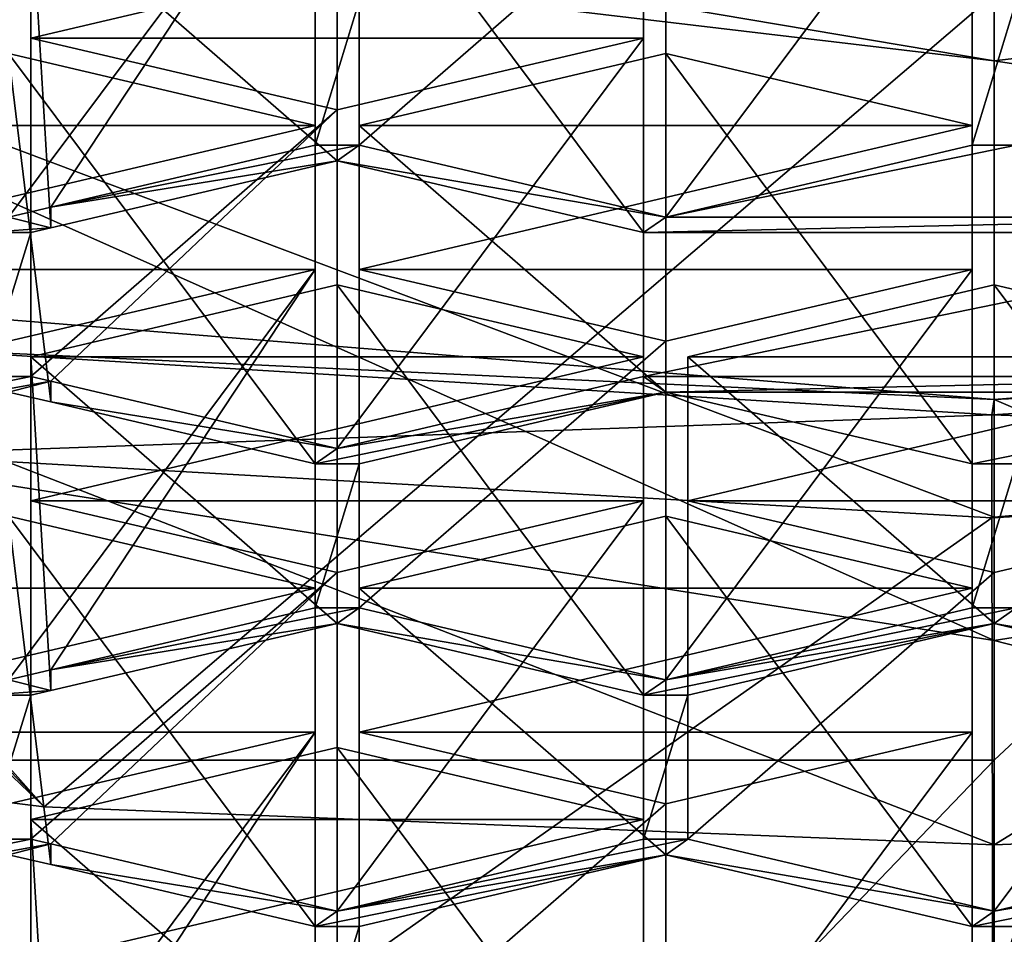
# Model space of a CAD drawing. Units: millimetres. Extents: x -24 to 24, y -10 to 170.
# Drawn here: x -3 to 0, y 112 to 115 of the extents above; entities that cross this region are included whole.
import ezdxf

# ---------------------------------------------------------------- set-up
doc = ezdxf.new("R2010")
doc.units = ezdxf.units.MM
doc.header["$LTSCALE"] = 57.67168
for name, color, linetype in [('12', 7, 'CONTINUOUS'), ('15', 7, 'CONTINUOUS'), ('16', 7, 'CONTINUOUS'), ('162', 7, 'CONTINUOUS'), ('163', 7, 'CONTINUOUS'), ('166', 7, 'CONTINUOUS'), ('18', 7, 'CONTINUOUS'), ('22', 7, 'CONTINUOUS'), ('28', 7, 'CONTINUOUS'), ('292', 7, 'CONTINUOUS'), ('294', 7, 'CONTINUOUS'), ('295', 7, 'CONTINUOUS'), ('296', 7, 'CONTINUOUS'), ('297', 7, 'CONTINUOUS'), ('403', 7, 'CONTINUOUS'), ('404', 7, 'CONTINUOUS'), ('405', 7, 'CONTINUOUS'), ('406', 7, 'CONTINUOUS'), ('407', 7, 'CONTINUOUS'), ('408', 7, 'CONTINUOUS'), ('409', 7, 'CONTINUOUS'), ('410', 7, 'CONTINUOUS'), ('411', 7, 'CONTINUOUS'), ('412', 7, 'CONTINUOUS'), ('413', 7, 'CONTINUOUS'), ('414', 7, 'CONTINUOUS'), ('433', 7, 'CONTINUOUS'), ('437', 7, 'CONTINUOUS'), ('438', 7, 'CONTINUOUS'), ('490', 7, 'CONTINUOUS'), ('491', 7, 'CONTINUOUS'), ('492', 7, 'CONTINUOUS'), ('493', 7, 'CONTINUOUS'), ('494', 7, 'CONTINUOUS'), ('495', 7, 'CONTINUOUS'), ('496', 7, 'CONTINUOUS'), ('497', 7, 'CONTINUOUS'), ('498', 7, 'CONTINUOUS'), ('499', 7, 'CONTINUOUS'), ('502', 7, 'CONTINUOUS'), ('503', 7, 'CONTINUOUS'), ('504', 7, 'CONTINUOUS'), ('505', 7, 'CONTINUOUS'), ('506', 7, 'CONTINUOUS'), ('507', 7, 'CONTINUOUS'), ('514', 7, 'CONTINUOUS'), ('515', 7, 'CONTINUOUS'), ('519', 7, 'CONTINUOUS'), ('526', 7, 'CONTINUOUS'), ('527', 7, 'CONTINUOUS'), ('528', 7, 'CONTINUOUS'), ('531', 7, 'CONTINUOUS'), ('532', 7, 'CONTINUOUS'), ('537', 7, 'CONTINUOUS'), ('622', 7, 'CONTINUOUS'), ('646', 7, 'CONTINUOUS'), ('647', 7, 'CONTINUOUS'), ('652', 7, 'CONTINUOUS'), ('653', 7, 'CONTINUOUS'), ('654', 7, 'CONTINUOUS'), ('658', 7, 'CONTINUOUS'), ('659', 7, 'CONTINUOUS'), ('663', 7, 'CONTINUOUS'), ('7', 7, 'CONTINUOUS')]:
    doc.layers.add(name, color=color, linetype=linetype)

msp = doc.modelspace()

# ---------------------------------------------------------------- linework, layer by layer
at = {"layer": '12', "linetype": 'Continuous'}
for points in [[(0, 117.994, -18.5), (5.7682, 117.994, -17.5778), (0, 112.602, -18.5), (0, 117.994, -18.5)], [(0, 112.602, -18.5), (5.7682, 117.994, -17.5778), (0, 111.988, -18.5), (0, 112.602, -18.5)], [(0, 111.988, -18.5), (5.7682, 117.994, -17.5778), (5.7682, 111.988, -17.5778), (0, 111.988, -18.5)]]:
    msp.add_3dface(points, dxfattribs=at)
at = {"layer": '15', "linetype": 'Continuous'}
for points in [[(0, 115.0064, 42.4), (0, 114.6785, 38.7972), (5.2521, 115.3015, 39.3179), (0, 115.0064, 42.4)], [(0, 114.6785, 38.7972), (5.5155, 113.8258, 33.1537), (5.2521, 115.3015, 39.3179), (0, 114.6785, 38.7972)], [(0, 113.3234, 33.5234), (5.5155, 113.8258, 33.1537), (0, 114.6785, 38.7972), (0, 113.3234, 33.5234)], [(0, 112.9567, 32.6426), (6.4141, 111.3063, 28.2138), (5.5155, 113.8258, 33.1537), (0, 112.9567, 32.6426)], [(0, 112.9567, 32.6426), (5.5155, 113.8258, 33.1537), (0, 113.3234, 33.5234), (0, 112.9567, 32.6426)], [(0, 109.5813, 27.5493), (6.4141, 111.3063, 28.2138), (0, 112.9567, 32.6426), (0, 109.5813, 27.5493)]]:
    msp.add_3dface(points, dxfattribs=at)
at = {"layer": '16', "linetype": 'Continuous'}
for points in [[(0, 118.608, -18.5), (0, 117.994, -18.5), (-5.7682, 112.602, -17.5778), (0, 118.608, -18.5)], [(0, 118.608, -18.5), (-5.7682, 112.602, -17.5778), (-5.7682, 118.608, -17.5778), (0, 118.608, -18.5)], [(0, 117.994, -18.5), (0, 112.602, -18.5), (-5.7682, 112.602, -17.5778), (0, 117.994, -18.5)], [(0, 112.602, -18.5), (0, 111.988, -18.5), (-5.7682, 106.596, -17.5778), (0, 112.602, -18.5)], [(0, 112.602, -18.5), (-5.7682, 106.596, -17.5778), (-5.7682, 112.602, -17.5778), (0, 112.602, -18.5)]]:
    msp.add_3dface(points, dxfattribs=at)
at = {"layer": '162', "linetype": 'Continuous'}
for points in [[(-0.0067, 113.6265, 112.8517), (-3.2995, 113.5096, 112.589), (-3.2933, 113.827, 113.3019), (-0.0067, 113.6265, 112.8517)], [(3.2866, 113.5081, 112.5857), (-0.0067, 113.6265, 112.8517), (3.2805, 113.8254, 113.2983), (3.2866, 113.5081, 112.5857)], [(-0.0067, 113.3215, 112.1665), (-3.2995, 113.5096, 112.589), (-0.0067, 113.6265, 112.8517), (-0.0067, 113.3215, 112.1665)], [(-0.0067, 113.3215, 112.1665), (-0.0067, 113.6265, 112.8517), (3.2866, 113.5081, 112.5857), (-0.0067, 113.3215, 112.1665)]]:
    msp.add_3dface(points, dxfattribs=at)
at = {"layer": '163', "linetype": 'Continuous'}
for points in [[(-4.3043, 114.0204, 113.6134), (0, 113.6722, 112.8313), (-3.2933, 113.827, 113.3019), (-4.3043, 114.0204, 113.6134)], [(0, 113.6722, 112.8313), (4.3043, 114.0204, 113.6134), (3.2805, 113.8254, 113.2983), (0, 113.6722, 112.8313)], [(0, 113.6722, 112.8313), (-0.0067, 113.6265, 112.8517), (-3.2933, 113.827, 113.3019), (0, 113.6722, 112.8313)], [(-0.0067, 113.6265, 112.8517), (0, 113.6722, 112.8313), (3.2805, 113.8254, 113.2983), (-0.0067, 113.6265, 112.8517)]]:
    msp.add_3dface(points, dxfattribs=at)
at = {"layer": '166', "linetype": 'Continuous'}
for points in [[(-2.0157, 114.8547, 127.0427), (-2.0157, 114.4277, 126.0835), (-1.8843, 114.8547, 127.0427), (-2.0157, 114.8547, 127.0427)], [(-2.0157, 114.4277, 126.0835), (-1.8843, 114.4277, 126.0835), (-1.8843, 114.8547, 127.0427), (-2.0157, 114.4277, 126.0835)], [(0.0657, 114.4277, 126.0835), (0.0657, 114.8547, 127.0427), (-0.0657, 114.4277, 126.0835), (0.0657, 114.4277, 126.0835)], [(-0.0657, 114.4277, 126.0835), (0.0657, 114.8547, 127.0427), (-0.0657, 114.8547, 127.0427), (-0.0657, 114.4277, 126.0835)], [(-2.8, 114.2435, 125.6698), (-1.95, 114.3814, 125.9796), (-1.8843, 114.4277, 126.0835), (-2.8, 114.2435, 125.6698)], [(-2.0157, 114.4277, 126.0835), (-2.8, 114.2435, 125.6698), (-1.8843, 114.4277, 126.0835), (-2.0157, 114.4277, 126.0835)], [(-1.8843, 114.4277, 126.0835), (-1.95, 114.3814, 125.9796), (-0.975, 114.2141, 125.6039), (-1.8843, 114.4277, 126.0835)], [(0.975, 114.2141, 125.6039), (0.0657, 114.4277, 126.0835), (-0.975, 114.2141, 125.6039), (0.975, 114.2141, 125.6039)], [(-0.975, 114.2141, 125.6039), (0.0657, 114.4277, 126.0835), (-0.0657, 114.4277, 126.0835), (-0.975, 114.2141, 125.6039)], [(-2.8, 114.2435, 125.6698), (-2.8, 114.1818, 125.5312), (-1.95, 114.3814, 125.9796), (-2.8, 114.2435, 125.6698)], [(-1.95, 114.3814, 125.9796), (-1.0407, 114.1679, 125.4999), (-0.975, 114.2141, 125.6039), (-1.95, 114.3814, 125.9796)], [(-2.8, 114.2435, 125.6698), (-2.925, 114.2141, 125.6039), (-2.8, 114.1818, 125.5312), (-2.8, 114.2435, 125.6698)], [(-2.8, 114.1818, 125.5312), (-2.925, 114.2141, 125.6039), (-2.9913, 114.1679, 125.4999), (-2.8, 114.1818, 125.5312)], [(-1.0407, 114.1679, 125.4999), (1.0407, 114.1679, 125.4999), (0.975, 114.2141, 125.6039), (-1.0407, 114.1679, 125.4999)], [(-1.0407, 114.1679, 125.4999), (0.975, 114.2141, 125.6039), (-0.975, 114.2141, 125.6039), (-1.0407, 114.1679, 125.4999)], [(-2.8593, 114.1679, 125.4999), (-2.8, 114.1818, 125.5312), (-2.9913, 114.1679, 125.4999), (-2.8593, 114.1679, 125.4999)], [(-2.8593, 113.7408, 124.5407), (-2.8593, 114.1679, 125.4999), (-2.9913, 113.7408, 124.5407), (-2.8593, 113.7408, 124.5407)], [(-2.9913, 113.7408, 124.5407), (-2.8593, 114.1679, 125.4999), (-2.9913, 114.1679, 125.4999), (-2.9913, 113.7408, 124.5407)], [(-1.0407, 114.1679, 125.4999), (-1.0407, 113.7408, 124.5407), (1.0407, 114.1679, 125.4999), (-1.0407, 114.1679, 125.4999)], [(1.0407, 114.1679, 125.4999), (-1.0407, 113.7408, 124.5407), (1.0407, 113.7408, 124.5407), (1.0407, 114.1679, 125.4999)], [(-2.8, 113.7269, 124.5094), (-2.8593, 113.7408, 124.5407), (-3.9007, 113.5272, 124.0611), (-2.8, 113.7269, 124.5094)], [(-3.9007, 113.5272, 124.0611), (-2.8593, 113.7408, 124.5407), (-2.9913, 113.7408, 124.5407), (-3.9007, 113.5272, 124.0611)], [(-1.0407, 113.7408, 124.5407), (-1.95, 113.5272, 124.0611), (-0.975, 113.6945, 124.4368), (-1.0407, 113.7408, 124.5407)], [(1.0407, 113.7408, 124.5407), (-1.0407, 113.7408, 124.5407), (-0.975, 113.6945, 124.4368), (1.0407, 113.7408, 124.5407)], [(0.975, 113.6945, 124.4368), (1.0407, 113.7408, 124.5407), (-0.975, 113.6945, 124.4368), (0.975, 113.6945, 124.4368)], [(-2.925, 113.6945, 124.4368), (-2.8, 113.7269, 124.5094), (-3.9007, 113.5272, 124.0611), (-2.925, 113.6945, 124.4368)], [(-2.8, 113.6652, 124.3709), (-2.8, 113.7269, 124.5094), (-2.925, 113.6945, 124.4368), (-2.8, 113.6652, 124.3709)], [(-2.8, 113.7269, 124.5094), (-2.8, 113.6652, 124.3709), (-1.95, 113.5272, 124.0611), (-2.8, 113.7269, 124.5094)], [(-1.95, 113.5272, 124.0611), (-2.0157, 113.481, 123.9572), (-0.975, 113.6945, 124.4368), (-1.95, 113.5272, 124.0611)], [(-0.975, 113.6945, 124.4368), (-2.0157, 113.481, 123.9572), (-1.8843, 113.481, 123.9572), (-0.975, 113.6945, 124.4368)], [(-0.0657, 113.481, 123.9572), (0.975, 113.6945, 124.4368), (-0.975, 113.6945, 124.4368), (-0.0657, 113.481, 123.9572)], [(0.0657, 113.481, 123.9572), (0.975, 113.6945, 124.4368), (-0.0657, 113.481, 123.9572), (0.0657, 113.481, 123.9572)], [(-2.8, 113.6652, 124.3709), (-2.0157, 113.481, 123.9572), (-1.95, 113.5272, 124.0611), (-2.8, 113.6652, 124.3709)], [(-2.0157, 113.481, 123.9572), (-2.0157, 113.0539, 122.998), (-1.8843, 113.481, 123.9572), (-2.0157, 113.481, 123.9572)], [(-1.8843, 113.481, 123.9572), (-2.0157, 113.0539, 122.998), (-1.8843, 113.0539, 122.998), (-1.8843, 113.481, 123.9572)], [(0.0657, 113.0539, 122.998), (0.0657, 113.481, 123.9572), (-0.0657, 113.0539, 122.998), (0.0657, 113.0539, 122.998)], [(0.0657, 113.481, 123.9572), (-0.0657, 113.481, 123.9572), (-0.0657, 113.0539, 122.998), (0.0657, 113.481, 123.9572)], [(-2.8, 112.8697, 122.5843), (-1.95, 113.0076, 122.8941), (-1.8843, 113.0539, 122.998), (-2.8, 112.8697, 122.5843)], [(-2.0157, 113.0539, 122.998), (-2.8, 112.8697, 122.5843), (-1.8843, 113.0539, 122.998), (-2.0157, 113.0539, 122.998)], [(-1.8843, 113.0539, 122.998), (-1.95, 113.0076, 122.8941), (-0.975, 112.8404, 122.5184), (-1.8843, 113.0539, 122.998)], [(0, 113.0076, 122.8941), (0.0657, 113.0539, 122.998), (-0.975, 112.8404, 122.5184), (0, 113.0076, 122.8941)], [(-0.975, 112.8404, 122.5184), (0.0657, 113.0539, 122.998), (-0.0657, 113.0539, 122.998), (-0.975, 112.8404, 122.5184)], [(0.975, 112.8404, 122.5184), (0.0657, 113.0539, 122.998), (0, 113.0076, 122.8941), (0.975, 112.8404, 122.5184)], [(-2.8, 112.8697, 122.5843), (-2.8, 112.808, 122.4457), (-1.95, 113.0076, 122.8941), (-2.8, 112.8697, 122.5843)], [(-1.95, 113.0076, 122.8941), (-1.0407, 112.7941, 122.4144), (-0.975, 112.8404, 122.5184), (-1.95, 113.0076, 122.8941)], [(0, 113.0076, 122.8941), (-1.0407, 112.7941, 122.4144), (-0.9093, 112.7941, 122.4144), (0, 113.0076, 122.8941)], [(-1.0407, 112.7941, 122.4144), (0, 113.0076, 122.8941), (-0.975, 112.8404, 122.5184), (-1.0407, 112.7941, 122.4144)], [(0.9093, 112.7941, 122.4144), (0.975, 112.8404, 122.5184), (0, 113.0076, 122.8941), (0.9093, 112.7941, 122.4144)], [(-2.8, 112.8697, 122.5843), (-2.925, 112.8404, 122.5184), (-2.8, 112.808, 122.4457), (-2.8, 112.8697, 122.5843)], [(-2.8, 112.808, 122.4457), (-2.925, 112.8404, 122.5184), (-2.9913, 112.7941, 122.4144), (-2.8, 112.808, 122.4457)], [(-2.8593, 112.7941, 122.4144), (-2.8, 112.808, 122.4457), (-2.9913, 112.7941, 122.4144), (-2.8593, 112.7941, 122.4144)], [(-2.8593, 112.367, 121.4552), (-2.8593, 112.7941, 122.4144), (-2.9913, 112.367, 121.4552), (-2.8593, 112.367, 121.4552)], [(-2.9913, 112.367, 121.4552), (-2.8593, 112.7941, 122.4144), (-2.9913, 112.7941, 122.4144), (-2.9913, 112.367, 121.4552)], [(-1.0407, 112.7941, 122.4144), (-1.0407, 112.367, 121.4552), (-0.9093, 112.7941, 122.4144), (-1.0407, 112.7941, 122.4144)], [(-0.9093, 112.7941, 122.4144), (-1.0407, 112.367, 121.4552), (-0.9093, 112.367, 121.4552), (-0.9093, 112.7941, 122.4144)], [(-2.8, 112.3531, 121.4239), (-2.8593, 112.367, 121.4552), (-3.9007, 112.1535, 120.9756), (-2.8, 112.3531, 121.4239)], [(-3.9007, 112.1535, 120.9756), (-2.8593, 112.367, 121.4552), (-2.9913, 112.367, 121.4552), (-3.9007, 112.1535, 120.9756)], [(-1.0407, 112.367, 121.4552), (-1.95, 112.1535, 120.9756), (-0.9093, 112.367, 121.4552), (-1.0407, 112.367, 121.4552)], [(-0.9093, 112.367, 121.4552), (-1.95, 112.1535, 120.9756), (-0.975, 112.3208, 121.3513), (-0.9093, 112.367, 121.4552)], [(0, 112.1535, 120.9756), (-0.9093, 112.367, 121.4552), (-0.975, 112.3208, 121.3513), (0, 112.1535, 120.9756)], [(0.975, 112.3208, 121.3513), (1.0407, 112.367, 121.4552), (0, 112.1535, 120.9756), (0.975, 112.3208, 121.3513)], [(0, 112.1535, 120.9756), (1.0407, 112.367, 121.4552), (0.9093, 112.367, 121.4552), (0, 112.1535, 120.9756)], [(-2.925, 112.3208, 121.3513), (-2.8, 112.3531, 121.4239), (-3.9007, 112.1535, 120.9756), (-2.925, 112.3208, 121.3513)], [(-2.8, 112.2914, 121.2854), (-2.8, 112.3531, 121.4239), (-2.925, 112.3208, 121.3513), (-2.8, 112.2914, 121.2854)], [(-2.8, 112.3531, 121.4239), (-2.8, 112.2914, 121.2854), (-1.95, 112.1535, 120.9756), (-2.8, 112.3531, 121.4239)], [(-1.95, 112.1535, 120.9756), (-2.0157, 112.1072, 120.8717), (-0.975, 112.3208, 121.3513), (-1.95, 112.1535, 120.9756)], [(-0.975, 112.3208, 121.3513), (-2.0157, 112.1072, 120.8717), (-1.8843, 112.1072, 120.8717), (-0.975, 112.3208, 121.3513)], [(-0.0657, 112.1072, 120.8717), (0, 112.1535, 120.9756), (-0.975, 112.3208, 121.3513), (-0.0657, 112.1072, 120.8717)], [(0.0657, 112.1072, 120.8717), (0.975, 112.3208, 121.3513), (-0.0657, 112.1072, 120.8717), (0.0657, 112.1072, 120.8717)], [(0.975, 112.3208, 121.3513), (0, 112.1535, 120.9756), (-0.0657, 112.1072, 120.8717), (0.975, 112.3208, 121.3513)], [(-2.8, 112.2914, 121.2854), (-2.0157, 112.1072, 120.8717), (-1.95, 112.1535, 120.9756), (-2.8, 112.2914, 121.2854)], [(-2.0157, 112.1072, 120.8717), (-2.0157, 111.6802, 119.9125), (-1.8843, 112.1072, 120.8717), (-2.0157, 112.1072, 120.8717)], [(-1.8843, 112.1072, 120.8717), (-2.0157, 111.6802, 119.9125), (-1.8843, 111.6802, 119.9125), (-1.8843, 112.1072, 120.8717)], [(0.0657, 111.6802, 119.9125), (0.0657, 112.1072, 120.8717), (-0.0657, 111.6802, 119.9125), (0.0657, 111.6802, 119.9125)], [(-0.0657, 111.6802, 119.9125), (0.0657, 112.1072, 120.8717), (-0.0657, 112.1072, 120.8717), (-0.0657, 111.6802, 119.9125)]]:
    msp.add_3dface(points, dxfattribs=at)
at = {"layer": '18', "linetype": 'Continuous'}
for points in [[(0, 115.0064, 42.4), (-5.4615, 115.599, 42.4), (0, 114.6785, 38.7972), (0, 115.0064, 42.4)], [(0, 114.6785, 38.7972), (-5.4615, 115.599, 42.4), (-5.2521, 115.3015, 39.3179), (0, 114.6785, 38.7972)], [(-5.5156, 113.8259, 33.1537), (0, 112.9567, 32.6426), (-5.2521, 115.3015, 39.3179), (-5.5156, 113.8259, 33.1537)], [(0, 112.9567, 32.6426), (0, 113.3234, 33.5234), (-5.2521, 115.3015, 39.3179), (0, 112.9567, 32.6426)], [(0, 113.3234, 33.5234), (0, 114.6785, 38.7972), (-5.2521, 115.3015, 39.3179), (0, 113.3234, 33.5234)], [(-6.4141, 111.3063, 28.2138), (0, 109.5813, 27.5493), (-5.5156, 113.8259, 33.1537), (-6.4141, 111.3063, 28.2138)], [(0, 109.5813, 27.5493), (0, 112.9567, 32.6426), (-5.5156, 113.8259, 33.1537), (0, 109.5813, 27.5493)]]:
    msp.add_3dface(points, dxfattribs=at)
at = {"layer": '22', "linetype": 'Continuous'}
for points in [[(2.8194, 112.4631, 110.1155), (0, 112.3503, 109.8623), (4.3913, 115.0495, 107.1938), (2.8194, 112.4631, 110.1155)], [(4.3913, 115.0495, 107.1938), (0, 112.3503, 109.8623), (0, 114.876, 106.5439), (4.3913, 115.0495, 107.1938)]]:
    msp.add_3dface(points, dxfattribs=at)
at = {"layer": '28', "linetype": 'Continuous'}
for points in [[(-2.8194, 112.4631, 110.1155), (-5.5402, 112.7979, 110.8677), (-5.2353, 115.1865, 107.398), (-2.8194, 112.4631, 110.1155)], [(0, 114.876, 106.5439), (-2.8194, 112.4631, 110.1155), (-5.2353, 115.1865, 107.398), (0, 114.876, 106.5439)], [(0, 112.3503, 109.8623), (-2.8194, 112.4631, 110.1155), (0, 114.876, 106.5439), (0, 112.3503, 109.8623)]]:
    msp.add_3dface(points, dxfattribs=at)
at = {"layer": '292', "linetype": 'Continuous'}
for points in [[(0, 112.1535, 120.9756), (0.9093, 112.367, 121.4552), (0.9093, 113.3719, 121.0078), (0, 112.1535, 120.9756)], [(0, 113.1584, 120.5282), (0, 112.1535, 120.9756), (0.9093, 113.3719, 121.0078), (0, 113.1584, 120.5282)]]:
    msp.add_3dface(points, dxfattribs=at)
at = {"layer": '294', "linetype": 'Continuous'}
for points in [[(0.9093, 112.7941, 122.4144), (0, 113.0076, 122.8941), (0, 114.0125, 122.4467), (0.9093, 112.7941, 122.4144)], [(0.9093, 113.799, 121.967), (0.9093, 112.7941, 122.4144), (0, 114.0125, 122.4467), (0.9093, 113.799, 121.967)]]:
    msp.add_3dface(points, dxfattribs=at)
at = {"layer": '295', "linetype": 'Continuous'}
for points in [[(0, 114.0125, 122.4467), (0, 113.0076, 122.8941), (-0.9093, 113.799, 121.967), (0, 114.0125, 122.4467)], [(0, 113.0076, 122.8941), (-0.9093, 112.7941, 122.4144), (-0.9093, 113.799, 121.967), (0, 113.0076, 122.8941)]]:
    msp.add_3dface(points, dxfattribs=at)
at = {"layer": '296', "linetype": 'Continuous'}
for points in [[(-0.9093, 113.799, 121.967), (-0.9093, 112.7941, 122.4144), (-0.9093, 113.3719, 121.0078), (-0.9093, 113.799, 121.967)], [(-0.9093, 112.7941, 122.4144), (-0.9093, 112.367, 121.4552), (-0.9093, 113.3719, 121.0078), (-0.9093, 112.7941, 122.4144)]]:
    msp.add_3dface(points, dxfattribs=at)
at = {"layer": '297', "linetype": 'Continuous'}
for points in [[(-0.9093, 112.367, 121.4552), (0, 113.1584, 120.5282), (-0.9093, 113.3719, 121.0078), (-0.9093, 112.367, 121.4552)], [(-0.9093, 112.367, 121.4552), (0, 112.1535, 120.9756), (0, 113.1584, 120.5282), (-0.9093, 112.367, 121.4552)]]:
    msp.add_3dface(points, dxfattribs=at)
at = {"layer": '403', "linetype": 'Continuous'}
for points in [[(-1.0407, 114.1679, 125.4999), (-1.95, 114.3814, 125.9796), (-1.95, 115.3863, 125.5321), (-1.0407, 114.1679, 125.4999)], [(-1.0407, 115.1728, 125.0525), (-1.0407, 114.1679, 125.4999), (-1.95, 115.3863, 125.5321), (-1.0407, 115.1728, 125.0525)]]:
    msp.add_3dface(points, dxfattribs=at)
at = {"layer": '404', "linetype": 'Continuous'}
for points in [[(-1.95, 115.3863, 125.5321), (-1.95, 114.3814, 125.9796), (-2.8593, 115.1728, 125.0525), (-1.95, 115.3863, 125.5321)], [(-2.8, 114.1818, 125.5312), (-2.8593, 114.1679, 125.4999), (-2.8593, 115.1728, 125.0525), (-2.8, 114.1818, 125.5312)], [(-1.95, 114.3814, 125.9796), (-2.8, 114.1818, 125.5312), (-2.8593, 115.1728, 125.0525), (-1.95, 114.3814, 125.9796)]]:
    msp.add_3dface(points, dxfattribs=at)
at = {"layer": '405', "linetype": 'Continuous'}
for points in [[(-2.8593, 115.1728, 125.0525), (-2.8593, 114.1679, 125.4999), (-2.8593, 114.7457, 124.0933), (-2.8593, 115.1728, 125.0525)], [(-2.8593, 114.1679, 125.4999), (-2.8593, 113.7408, 124.5407), (-2.8593, 114.7457, 124.0933), (-2.8593, 114.1679, 125.4999)]]:
    msp.add_3dface(points, dxfattribs=at)
at = {"layer": '406', "linetype": 'Continuous'}
for points in [[(-2.8593, 114.7457, 124.0933), (-2.8593, 113.7408, 124.5407), (-1.95, 114.5321, 123.6137), (-2.8593, 114.7457, 124.0933)], [(-2.8593, 113.7408, 124.5407), (-2.8, 113.7269, 124.5094), (-1.95, 114.5321, 123.6137), (-2.8593, 113.7408, 124.5407)], [(-2.8, 113.7269, 124.5094), (-1.95, 113.5272, 124.0611), (-1.95, 114.5321, 123.6137), (-2.8, 113.7269, 124.5094)]]:
    msp.add_3dface(points, dxfattribs=at)
at = {"layer": '407', "linetype": 'Continuous'}
for points in [[(-1.95, 113.5272, 124.0611), (-1.0407, 113.7408, 124.5407), (-1.0407, 114.7457, 124.0933), (-1.95, 113.5272, 124.0611)], [(-1.95, 114.5321, 123.6137), (-1.95, 113.5272, 124.0611), (-1.0407, 114.7457, 124.0933), (-1.95, 114.5321, 123.6137)]]:
    msp.add_3dface(points, dxfattribs=at)
at = {"layer": '408', "linetype": 'Continuous'}
for points in [[(-1.0407, 113.7408, 124.5407), (-1.0407, 114.1679, 125.4999), (-1.0407, 115.1728, 125.0525), (-1.0407, 113.7408, 124.5407)], [(-1.0407, 113.7408, 124.5407), (-1.0407, 115.1728, 125.0525), (-1.0407, 114.7457, 124.0933), (-1.0407, 113.7408, 124.5407)]]:
    msp.add_3dface(points, dxfattribs=at)
at = {"layer": '409', "linetype": 'Continuous'}
for points in [[(-0.0657, 113.481, 123.9572), (-0.975, 113.6945, 124.4368), (-0.975, 114.6994, 123.9894), (-0.0657, 113.481, 123.9572)], [(-0.0657, 114.4859, 123.5098), (-0.0657, 113.481, 123.9572), (-0.975, 114.6994, 123.9894), (-0.0657, 114.4859, 123.5098)]]:
    msp.add_3dface(points, dxfattribs=at)
at = {"layer": '410', "linetype": 'Continuous'}
for points in [[(-0.975, 114.6994, 123.9894), (-0.975, 113.6945, 124.4368), (-1.8843, 114.4859, 123.5098), (-0.975, 114.6994, 123.9894)], [(-0.975, 113.6945, 124.4368), (-1.8843, 113.481, 123.9572), (-1.8843, 114.4859, 123.5098), (-0.975, 113.6945, 124.4368)]]:
    msp.add_3dface(points, dxfattribs=at)
at = {"layer": '411', "linetype": 'Continuous'}
for points in [[(-1.8843, 114.4859, 123.5098), (-1.8843, 113.481, 123.9572), (-1.8843, 114.0588, 122.5506), (-1.8843, 114.4859, 123.5098)], [(-1.8843, 113.481, 123.9572), (-1.8843, 113.0539, 122.998), (-1.8843, 114.0588, 122.5506), (-1.8843, 113.481, 123.9572)]]:
    msp.add_3dface(points, dxfattribs=at)
at = {"layer": '412', "linetype": 'Continuous'}
for points in [[(-1.8843, 114.0588, 122.5506), (-1.8843, 113.0539, 122.998), (-0.975, 113.8453, 122.071), (-1.8843, 114.0588, 122.5506)], [(-1.8843, 113.0539, 122.998), (-0.975, 112.8404, 122.5184), (-0.975, 113.8453, 122.071), (-1.8843, 113.0539, 122.998)]]:
    msp.add_3dface(points, dxfattribs=at)
at = {"layer": '413', "linetype": 'Continuous'}
for points in [[(-0.975, 112.8404, 122.5184), (-0.0657, 113.0539, 122.998), (-0.0657, 114.0588, 122.5506), (-0.975, 112.8404, 122.5184)], [(-0.975, 113.8453, 122.071), (-0.975, 112.8404, 122.5184), (-0.0657, 114.0588, 122.5506), (-0.975, 113.8453, 122.071)]]:
    msp.add_3dface(points, dxfattribs=at)
at = {"layer": '414', "linetype": 'Continuous'}
for points in [[(-0.0657, 113.0539, 122.998), (-0.0657, 113.481, 123.9572), (-0.0657, 114.4859, 123.5098), (-0.0657, 113.0539, 122.998)], [(-0.0657, 113.0539, 122.998), (-0.0657, 114.4859, 123.5098), (-0.0657, 114.0588, 122.5506), (-0.0657, 113.0539, 122.998)]]:
    msp.add_3dface(points, dxfattribs=at)
at = {"layer": '433', "linetype": 'Continuous'}
for points in [[(-2.8, 113.6652, 124.3709), (-2.925, 113.6945, 124.4368), (-2.925, 114.6994, 123.9894), (-2.8, 113.6652, 124.3709)], [(-2.0157, 113.481, 123.9572), (-2.8, 113.6652, 124.3709), (-2.925, 114.6994, 123.9894), (-2.0157, 113.481, 123.9572)], [(-2.0157, 114.4859, 123.5098), (-2.0157, 113.481, 123.9572), (-2.925, 114.6994, 123.9894), (-2.0157, 114.4859, 123.5098)]]:
    msp.add_3dface(points, dxfattribs=at)
at = {"layer": '437', "linetype": 'Continuous'}
for points in [[(-2.925, 112.8404, 122.5184), (-2.8, 112.8697, 122.5843), (-2.0157, 114.0588, 122.5506), (-2.925, 112.8404, 122.5184)], [(-2.925, 113.8453, 122.071), (-2.925, 112.8404, 122.5184), (-2.0157, 114.0588, 122.5506), (-2.925, 113.8453, 122.071)], [(-2.8, 112.8697, 122.5843), (-2.0157, 113.0539, 122.998), (-2.0157, 114.0588, 122.5506), (-2.8, 112.8697, 122.5843)]]:
    msp.add_3dface(points, dxfattribs=at)
at = {"layer": '438', "linetype": 'Continuous'}
for points in [[(-2.0157, 113.0539, 122.998), (-2.0157, 113.481, 123.9572), (-2.0157, 114.4859, 123.5098), (-2.0157, 113.0539, 122.998)], [(-2.0157, 113.0539, 122.998), (-2.0157, 114.4859, 123.5098), (-2.0157, 114.0588, 122.5506), (-2.0157, 113.0539, 122.998)]]:
    msp.add_3dface(points, dxfattribs=at)
at = {"layer": '490', "linetype": 'Continuous'}
for points in [[(-1.95, 114.0125, 122.4467), (-1.95, 113.0076, 122.8941), (-2.8593, 113.799, 121.967), (-1.95, 114.0125, 122.4467)], [(-2.8, 112.808, 122.4457), (-2.8593, 112.7941, 122.4144), (-2.8593, 113.799, 121.967), (-2.8, 112.808, 122.4457)], [(-1.95, 113.0076, 122.8941), (-2.8, 112.808, 122.4457), (-2.8593, 113.799, 121.967), (-1.95, 113.0076, 122.8941)]]:
    msp.add_3dface(points, dxfattribs=at)
at = {"layer": '491', "linetype": 'Continuous'}
for points in [[(-2.8593, 113.799, 121.967), (-2.8593, 112.7941, 122.4144), (-2.8593, 113.3719, 121.0078), (-2.8593, 113.799, 121.967)], [(-2.8593, 112.7941, 122.4144), (-2.8593, 112.367, 121.4552), (-2.8593, 113.3719, 121.0078), (-2.8593, 112.7941, 122.4144)]]:
    msp.add_3dface(points, dxfattribs=at)
at = {"layer": '492', "linetype": 'Continuous'}
for points in [[(-2.8593, 113.3719, 121.0078), (-2.8593, 112.367, 121.4552), (-1.95, 113.1584, 120.5282), (-2.8593, 113.3719, 121.0078)], [(-2.8593, 112.367, 121.4552), (-2.8, 112.3531, 121.4239), (-1.95, 113.1584, 120.5282), (-2.8593, 112.367, 121.4552)], [(-2.8, 112.3531, 121.4239), (-1.95, 112.1535, 120.9756), (-1.95, 113.1584, 120.5282), (-2.8, 112.3531, 121.4239)]]:
    msp.add_3dface(points, dxfattribs=at)
at = {"layer": '493', "linetype": 'Continuous'}
for points in [[(-1.95, 112.1535, 120.9756), (-1.0407, 112.367, 121.4552), (-1.0407, 113.3719, 121.0078), (-1.95, 112.1535, 120.9756)], [(-1.95, 113.1584, 120.5282), (-1.95, 112.1535, 120.9756), (-1.0407, 113.3719, 121.0078), (-1.95, 113.1584, 120.5282)]]:
    msp.add_3dface(points, dxfattribs=at)
at = {"layer": '494', "linetype": 'Continuous'}
for points in [[(-1.0407, 112.367, 121.4552), (-1.0407, 112.7941, 122.4144), (-1.0407, 113.799, 121.967), (-1.0407, 112.367, 121.4552)], [(-1.0407, 113.3719, 121.0078), (-1.0407, 112.367, 121.4552), (-1.0407, 113.799, 121.967), (-1.0407, 113.3719, 121.0078)]]:
    msp.add_3dface(points, dxfattribs=at)
at = {"layer": '495', "linetype": 'Continuous'}
for points in [[(-1.0407, 112.7941, 122.4144), (-1.95, 113.0076, 122.8941), (-1.95, 114.0125, 122.4467), (-1.0407, 112.7941, 122.4144)], [(-1.0407, 112.7941, 122.4144), (-1.95, 114.0125, 122.4467), (-1.0407, 113.799, 121.967), (-1.0407, 112.7941, 122.4144)]]:
    msp.add_3dface(points, dxfattribs=at)
at = {"layer": '496', "linetype": 'Continuous'}
for points in [[(-1.0407, 110.9933, 118.3697), (-1.0407, 111.4204, 119.329), (-1.0407, 112.4253, 118.8815), (-1.0407, 110.9933, 118.3697)], [(-1.0407, 111.9982, 117.9223), (-1.0407, 110.9933, 118.3697), (-1.0407, 112.4253, 118.8815), (-1.0407, 111.9982, 117.9223)]]:
    msp.add_3dface(points, dxfattribs=at)
at = {"layer": '497', "linetype": 'Continuous'}
for points in [[(-1.0407, 111.4204, 119.329), (-1.95, 111.6339, 119.8086), (-1.95, 112.6388, 119.3612), (-1.0407, 111.4204, 119.329)], [(-1.0407, 112.4253, 118.8815), (-1.0407, 111.4204, 119.329), (-1.95, 112.6388, 119.3612), (-1.0407, 112.4253, 118.8815)]]:
    msp.add_3dface(points, dxfattribs=at)
at = {"layer": '498', "linetype": 'Continuous'}
for points in [[(-1.95, 112.6388, 119.3612), (-1.95, 111.6339, 119.8086), (-2.8593, 112.4253, 118.8815), (-1.95, 112.6388, 119.3612)], [(-2.8, 111.4343, 119.3602), (-2.8593, 111.4204, 119.329), (-2.8593, 112.4253, 118.8815), (-2.8, 111.4343, 119.3602)], [(-1.95, 111.6339, 119.8086), (-2.8, 111.4343, 119.3602), (-2.8593, 112.4253, 118.8815), (-1.95, 111.6339, 119.8086)]]:
    msp.add_3dface(points, dxfattribs=at)
at = {"layer": '499', "linetype": 'Continuous'}
msp.add_3dface([(-2.8593, 112.4253, 118.8815), (-2.8593, 111.4204, 119.329), (-2.8593, 111.9982, 117.9223), (-2.8593, 112.4253, 118.8815)], dxfattribs=at)
at = {"layer": '502', "linetype": 'Continuous'}
for points in [[(-0.0657, 111.6802, 119.9125), (-0.0657, 112.1072, 120.8717), (-0.0657, 113.1121, 120.4243), (-0.0657, 111.6802, 119.9125)], [(-0.0657, 112.6851, 119.4651), (-0.0657, 111.6802, 119.9125), (-0.0657, 113.1121, 120.4243), (-0.0657, 112.6851, 119.4651)]]:
    msp.add_3dface(points, dxfattribs=at)
at = {"layer": '503', "linetype": 'Continuous'}
for points in [[(-0.0657, 112.1072, 120.8717), (-0.975, 112.3208, 121.3513), (-0.975, 113.3257, 120.9039), (-0.0657, 112.1072, 120.8717)], [(-0.0657, 113.1121, 120.4243), (-0.0657, 112.1072, 120.8717), (-0.975, 113.3257, 120.9039), (-0.0657, 113.1121, 120.4243)]]:
    msp.add_3dface(points, dxfattribs=at)
at = {"layer": '504', "linetype": 'Continuous'}
for points in [[(-0.975, 113.3257, 120.9039), (-0.975, 112.3208, 121.3513), (-1.8843, 113.1121, 120.4243), (-0.975, 113.3257, 120.9039)], [(-0.975, 112.3208, 121.3513), (-1.8843, 112.1072, 120.8717), (-1.8843, 113.1121, 120.4243), (-0.975, 112.3208, 121.3513)]]:
    msp.add_3dface(points, dxfattribs=at)
at = {"layer": '505', "linetype": 'Continuous'}
for points in [[(-1.8843, 113.1121, 120.4243), (-1.8843, 112.1072, 120.8717), (-1.8843, 112.6851, 119.4651), (-1.8843, 113.1121, 120.4243)], [(-1.8843, 112.1072, 120.8717), (-1.8843, 111.6802, 119.9125), (-1.8843, 112.6851, 119.4651), (-1.8843, 112.1072, 120.8717)]]:
    msp.add_3dface(points, dxfattribs=at)
at = {"layer": '506', "linetype": 'Continuous'}
for points in [[(-1.8843, 112.6851, 119.4651), (-1.8843, 111.6802, 119.9125), (-0.975, 112.4715, 118.9855), (-1.8843, 112.6851, 119.4651)], [(-1.8843, 111.6802, 119.9125), (-0.975, 111.4666, 119.4329), (-0.975, 112.4715, 118.9855), (-1.8843, 111.6802, 119.9125)]]:
    msp.add_3dface(points, dxfattribs=at)
at = {"layer": '507', "linetype": 'Continuous'}
for points in [[(-0.975, 111.4666, 119.4329), (-0.0657, 111.6802, 119.9125), (-0.0657, 112.6851, 119.4651), (-0.975, 111.4666, 119.4329)], [(-0.975, 111.4666, 119.4329), (-0.0657, 112.6851, 119.4651), (-0.975, 112.4715, 118.9855), (-0.975, 111.4666, 119.4329)]]:
    msp.add_3dface(points, dxfattribs=at)
at = {"layer": '514', "linetype": 'Continuous'}
for points in [[(-2.0157, 111.6802, 119.9125), (-2.0157, 112.1072, 120.8717), (-2.0157, 113.1121, 120.4243), (-2.0157, 111.6802, 119.9125)], [(-2.0157, 112.6851, 119.4651), (-2.0157, 111.6802, 119.9125), (-2.0157, 113.1121, 120.4243), (-2.0157, 112.6851, 119.4651)]]:
    msp.add_3dface(points, dxfattribs=at)
at = {"layer": '515', "linetype": 'Continuous'}
for points in [[(-2.8, 112.2914, 121.2854), (-2.925, 112.3208, 121.3513), (-2.925, 113.3257, 120.9039), (-2.8, 112.2914, 121.2854)], [(-2.0157, 112.1072, 120.8717), (-2.8, 112.2914, 121.2854), (-2.925, 113.3257, 120.9039), (-2.0157, 112.1072, 120.8717)], [(-2.0157, 113.1121, 120.4243), (-2.0157, 112.1072, 120.8717), (-2.925, 113.3257, 120.9039), (-2.0157, 113.1121, 120.4243)]]:
    msp.add_3dface(points, dxfattribs=at)
at = {"layer": '519', "linetype": 'Continuous'}
for points in [[(-2.925, 111.4666, 119.4329), (-2.8, 111.496, 119.4988), (-2.0157, 112.6851, 119.4651), (-2.925, 111.4666, 119.4329)], [(-2.925, 111.4666, 119.4329), (-2.0157, 112.6851, 119.4651), (-2.925, 112.4715, 118.9855), (-2.925, 111.4666, 119.4329)], [(-2.8, 111.496, 119.4988), (-2.0157, 111.6802, 119.9125), (-2.0157, 112.6851, 119.4651), (-2.8, 111.496, 119.4988)]]:
    msp.add_3dface(points, dxfattribs=at)
at = {"layer": '526', "linetype": 'Continuous'}
for points in [[(-1.8843, 115.4326, 125.6361), (-1.8843, 114.4277, 126.0835), (-0.975, 115.219, 125.1565), (-1.8843, 115.4326, 125.6361)], [(-1.8843, 114.4277, 126.0835), (-0.975, 114.2141, 125.6039), (-0.975, 115.219, 125.1565), (-1.8843, 114.4277, 126.0835)]]:
    msp.add_3dface(points, dxfattribs=at)
at = {"layer": '527', "linetype": 'Continuous'}
for points in [[(-0.975, 114.2141, 125.6039), (-0.0657, 114.4277, 126.0835), (-0.0657, 115.4326, 125.6361), (-0.975, 114.2141, 125.6039)], [(-0.975, 115.219, 125.1565), (-0.975, 114.2141, 125.6039), (-0.0657, 115.4326, 125.6361), (-0.975, 115.219, 125.1565)]]:
    msp.add_3dface(points, dxfattribs=at)
at = {"layer": '528', "linetype": 'Continuous'}
for points in [[(-0.0657, 114.4277, 126.0835), (-0.0657, 114.8547, 127.0427), (-0.0657, 115.8596, 126.5953), (-0.0657, 114.4277, 126.0835)], [(-0.0657, 115.4326, 125.6361), (-0.0657, 114.4277, 126.0835), (-0.0657, 115.8596, 126.5953), (-0.0657, 115.4326, 125.6361)]]:
    msp.add_3dface(points, dxfattribs=at)
at = {"layer": '531', "linetype": 'Continuous'}
msp.add_3dface([(-1.8843, 114.8547, 127.0427), (-1.8843, 114.4277, 126.0835), (-1.8843, 115.4326, 125.6361), (-1.8843, 114.8547, 127.0427)], dxfattribs=at)
at = {"layer": '532', "linetype": 'Continuous'}
for points in [[(-2.0157, 114.4277, 126.0835), (-2.0157, 114.8547, 127.0427), (-2.0157, 115.8596, 126.5953), (-2.0157, 114.4277, 126.0835)], [(-2.0157, 115.4326, 125.6361), (-2.0157, 114.4277, 126.0835), (-2.0157, 115.8596, 126.5953), (-2.0157, 115.4326, 125.6361)]]:
    msp.add_3dface(points, dxfattribs=at)
at = {"layer": '537', "linetype": 'Continuous'}
for points in [[(-2.925, 114.2141, 125.6039), (-2.8, 114.2435, 125.6698), (-2.0157, 115.4326, 125.6361), (-2.925, 114.2141, 125.6039)], [(-2.925, 114.2141, 125.6039), (-2.0157, 115.4326, 125.6361), (-2.925, 115.219, 125.1565), (-2.925, 114.2141, 125.6039)], [(-2.8, 114.2435, 125.6698), (-2.0157, 114.4277, 126.0835), (-2.0157, 115.4326, 125.6361), (-2.8, 114.2435, 125.6698)]]:
    msp.add_3dface(points, dxfattribs=at)
at = {"layer": '622', "linetype": 'Continuous'}
for points in [[(-3.2995, 113.5096, 112.589), (-0.0067, 113.3215, 112.1665), (-4.524, 110.1386, 114.5528), (-3.2995, 113.5096, 112.589)], [(-0.0067, 113.3215, 112.1665), (3.2866, 113.5081, 112.5857), (0, 109.7785, 113.7439), (-0.0067, 113.3215, 112.1665)], [(3.2866, 113.5081, 112.5857), (4.524, 110.1386, 114.5528), (0, 109.7785, 113.7439), (3.2866, 113.5081, 112.5857)], [(-0.0067, 113.3215, 112.1665), (0, 109.7785, 113.7439), (-4.524, 110.1386, 114.5528), (-0.0067, 113.3215, 112.1665)]]:
    msp.add_3dface(points, dxfattribs=at)
at = {"layer": '646', "linetype": 'Continuous'}
for points in [[(-2.0157, 113.1121, 120.4243), (-2.925, 113.3257, 120.9039), (-3.8343, 113.1121, 120.4243), (-2.0157, 113.1121, 120.4243)], [(-2.0157, 112.6851, 119.4651), (-2.0157, 113.1121, 120.4243), (-3.8343, 112.6851, 119.4651), (-2.0157, 112.6851, 119.4651)], [(-2.0157, 113.1121, 120.4243), (-3.8343, 113.1121, 120.4243), (-3.8343, 112.6851, 119.4651), (-2.0157, 113.1121, 120.4243)], [(-2.0157, 112.6851, 119.4651), (-3.8343, 112.6851, 119.4651), (-2.925, 112.4715, 118.9855), (-2.0157, 112.6851, 119.4651)]]:
    msp.add_3dface(points, dxfattribs=at)
at = {"layer": '647', "linetype": 'Continuous'}
for points in [[(-2.0157, 114.4859, 123.5098), (-2.925, 114.6994, 123.9894), (-3.8343, 114.4859, 123.5098), (-2.0157, 114.4859, 123.5098)], [(-2.0157, 114.4859, 123.5098), (-3.8343, 114.4859, 123.5098), (-3.8343, 114.0588, 122.5506), (-2.0157, 114.4859, 123.5098)], [(-2.0157, 114.4859, 123.5098), (-3.8343, 114.0588, 122.5506), (-2.0157, 114.0588, 122.5506), (-2.0157, 114.4859, 123.5098)], [(-3.8343, 114.0588, 122.5506), (-2.925, 113.8453, 122.071), (-2.0157, 114.0588, 122.5506), (-3.8343, 114.0588, 122.5506)]]:
    msp.add_3dface(points, dxfattribs=at)
at = {"layer": '652', "linetype": 'Continuous'}
for points in [[(-1.0407, 112.4253, 118.8815), (-1.95, 112.6388, 119.3612), (-2.8593, 112.4253, 118.8815), (-1.0407, 112.4253, 118.8815)], [(-1.0407, 111.9982, 117.9223), (-1.0407, 112.4253, 118.8815), (-2.8593, 111.9982, 117.9223), (-1.0407, 111.9982, 117.9223)], [(-1.0407, 112.4253, 118.8815), (-2.8593, 112.4253, 118.8815), (-2.8593, 111.9982, 117.9223), (-1.0407, 112.4253, 118.8815)]]:
    msp.add_3dface(points, dxfattribs=at)
at = {"layer": '653', "linetype": 'Continuous'}
for points in [[(-1.95, 114.0125, 122.4467), (-2.8593, 113.799, 121.967), (-1.0407, 113.799, 121.967), (-1.95, 114.0125, 122.4467)], [(-2.8593, 113.799, 121.967), (-2.8593, 113.3719, 121.0078), (-1.0407, 113.799, 121.967), (-2.8593, 113.799, 121.967)], [(-2.8593, 113.3719, 121.0078), (-1.0407, 113.3719, 121.0078), (-1.0407, 113.799, 121.967), (-2.8593, 113.3719, 121.0078)], [(-2.8593, 113.3719, 121.0078), (-1.95, 113.1584, 120.5282), (-1.0407, 113.3719, 121.0078), (-2.8593, 113.3719, 121.0078)]]:
    msp.add_3dface(points, dxfattribs=at)
at = {"layer": '654', "linetype": 'Continuous'}
for points in [[(-1.0407, 115.1728, 125.0525), (-2.8593, 115.1728, 125.0525), (-2.8593, 114.7457, 124.0933), (-1.0407, 115.1728, 125.0525)], [(-1.0407, 115.1728, 125.0525), (-2.8593, 114.7457, 124.0933), (-1.0407, 114.7457, 124.0933), (-1.0407, 115.1728, 125.0525)], [(-2.8593, 114.7457, 124.0933), (-1.95, 114.5321, 123.6137), (-1.0407, 114.7457, 124.0933), (-2.8593, 114.7457, 124.0933)]]:
    msp.add_3dface(points, dxfattribs=at)
at = {"layer": '658', "linetype": 'Continuous'}
for points in [[(-0.0657, 113.1121, 120.4243), (-0.975, 113.3257, 120.9039), (-1.8843, 113.1121, 120.4243), (-0.0657, 113.1121, 120.4243)], [(-0.0657, 112.6851, 119.4651), (-0.0657, 113.1121, 120.4243), (-1.8843, 112.6851, 119.4651), (-0.0657, 112.6851, 119.4651)], [(-0.0657, 113.1121, 120.4243), (-1.8843, 113.1121, 120.4243), (-1.8843, 112.6851, 119.4651), (-0.0657, 113.1121, 120.4243)], [(-0.0657, 112.6851, 119.4651), (-1.8843, 112.6851, 119.4651), (-0.975, 112.4715, 118.9855), (-0.0657, 112.6851, 119.4651)]]:
    msp.add_3dface(points, dxfattribs=at)
at = {"layer": '659', "linetype": 'Continuous'}
for points in [[(-0.0657, 114.4859, 123.5098), (-0.975, 114.6994, 123.9894), (-1.8843, 114.4859, 123.5098), (-0.0657, 114.4859, 123.5098)], [(-0.0657, 114.4859, 123.5098), (-1.8843, 114.4859, 123.5098), (-1.8843, 114.0588, 122.5506), (-0.0657, 114.4859, 123.5098)], [(-0.0657, 114.4859, 123.5098), (-1.8843, 114.0588, 122.5506), (-0.0657, 114.0588, 122.5506), (-0.0657, 114.4859, 123.5098)], [(-1.8843, 114.0588, 122.5506), (-0.975, 113.8453, 122.071), (-0.0657, 114.0588, 122.5506), (-1.8843, 114.0588, 122.5506)]]:
    msp.add_3dface(points, dxfattribs=at)
at = {"layer": '663', "linetype": 'Continuous'}
for points in [[(0.9093, 113.799, 121.967), (0, 114.0125, 122.4467), (-0.9093, 113.799, 121.967), (0.9093, 113.799, 121.967)], [(0.9093, 113.3719, 121.0078), (0.9093, 113.799, 121.967), (-0.9093, 113.3719, 121.0078), (0.9093, 113.3719, 121.0078)], [(0.9093, 113.799, 121.967), (-0.9093, 113.799, 121.967), (-0.9093, 113.3719, 121.0078), (0.9093, 113.799, 121.967)], [(0, 113.1584, 120.5282), (0.9093, 113.3719, 121.0078), (-0.9093, 113.3719, 121.0078), (0, 113.1584, 120.5282)]]:
    msp.add_3dface(points, dxfattribs=at)
at = {"layer": '7', "linetype": 'Continuous'}
for points in [[(-5.5402, 112.7979, 110.8677), (-2.8194, 112.4631, 110.1155), (-4.478, 114.0504, 113.6807), (-5.5402, 112.7979, 110.8677)], [(-4.478, 114.0504, 113.6807), (-2.8194, 112.4631, 110.1155), (-4.3043, 114.0204, 113.6134), (-4.478, 114.0504, 113.6807)], [(-2.8194, 112.4631, 110.1155), (0, 112.3503, 109.8623), (-4.3043, 114.0204, 113.6134), (-2.8194, 112.4631, 110.1155)], [(-4.3043, 114.0204, 113.6134), (0, 112.3503, 109.8623), (0, 113.6722, 112.8313), (-4.3043, 114.0204, 113.6134)], [(4.3043, 114.0204, 113.6134), (0, 113.6722, 112.8313), (2.8194, 112.4631, 110.1155), (4.3043, 114.0204, 113.6134)], [(0, 113.6722, 112.8313), (0, 112.3503, 109.8623), (2.8194, 112.4631, 110.1155), (0, 113.6722, 112.8313)]]:
    msp.add_3dface(points, dxfattribs=at)

doc.saveas('drawing.dxf')
